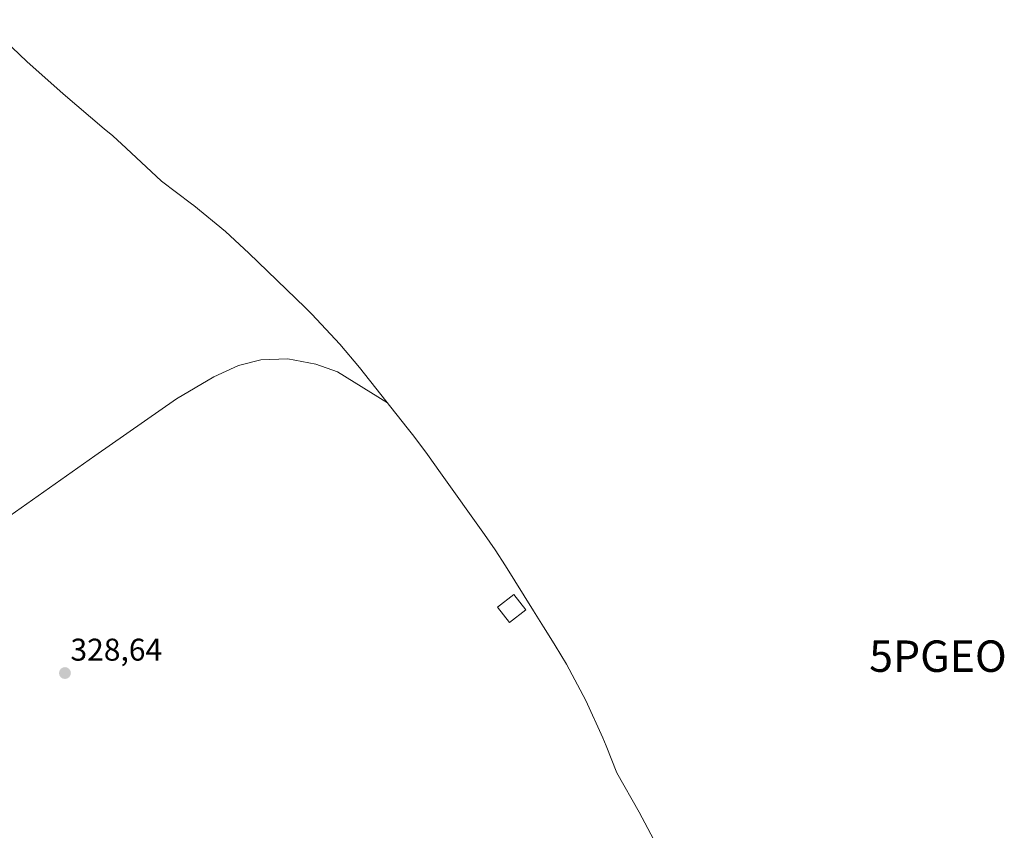
# Model space of a CAD drawing. Units: metres. Extents: x 605006 to 608485, y 4664445 to 4666810.
# Drawn here: x 605389 to 605702, y 4666225 to 4666483 of the extents above; entities that cross this region are included whole.
import ezdxf
from ezdxf.enums import TextEntityAlignment as Align

# ---------------------------------------------------------------- set-up
doc = ezdxf.new("R2010")
doc.units = ezdxf.units.M
doc.header["$MEASUREMENT"] = 0
doc.layers.get('0').update_dxf_attribs({"lineweight": 5})
for name, color, linetype, lineweight in [('Carátula', 7, 'Continuous', 5), ('Cultivos leñosos CxS', 92, 'Continuous', 0), ('Curva de nivel normal', 36, 'Continuous', 0), ('Edificación', 1, 'Continuous', 13), ('Edificación Cxs', 1, 'Continuous', 13), ('Punto de cota en terreno', 7, 'Continuous', 0), ('Punto geodésico', 7, 'Continuous', 0), ('Rótulo de punto de cota en terreno', 19, 'Continuous', 0)]:
    doc.layers.add(name, color=color, linetype=linetype, lineweight=lineweight)
doc.styles.add('Arial', font='txt', dxfattribs={"height": 0.2})

# ---------------------------------------------------------------- blocks, each defined once
blk = doc.blocks.new('*U171')
at = {"layer": 'Curva de nivel normal', "color": 36, "linetype": 'Continuous', "lineweight": 0}
blk.add_polyline3d([(605505.44926, 4666361.26663, 330), (605489.52, 4666371.1, 330), (605482.69, 4666373.6, 330), (605473.8, 4666375.25, 330), (605465.17, 4666374.99, 330), (605458.11, 4666373.13, 330), (605450.21, 4666369.54, 330), (605438.42, 4666362.5, 330), (605412.42, 4666344.44, 330), (605385.42, 4666325.27, 330)], dxfattribs=at)
blk = doc.blocks.new('5PATER')
at = {"layer": 'Carátula', "linetype": 'Continuous', "lineweight": 5}
h = blk.add_hatch(color=250, dxfattribs=at)
edge = h.paths.add_edge_path()
edge.add_ellipse((0, 0.01), major_axis=(-1.33, -1.34), ratio=0.999422, start_angle=0, end_angle=360)
blk = doc.blocks.new('5PGEO')
blk.add_text('5PGEO', height=10).set_placement((0, 0), align=Align.MIDDLE_CENTER)

msp = doc.modelspace()

# ---------------------------------------------------------------- linework, layer by layer
at = {"layer": 'Cultivos leñosos CxS', "color": 92, "linetype": 'Continuous', "lineweight": 0}
msp.add_polyline3d([(605376.73, 4666483.18, 334.2), (605390.82, 4666469.85, 333.72), (605402.33, 4666459.54, 333.05), (605415.38, 4666448.5, 332.87), (605418.08, 4666446.17, 332.76), (605422.39, 4666442.28, 332.53), (605433.63, 4666431.83, 331.84), (605443.19, 4666424.55, 331.68), (605443.86, 4666424.04, 331.66), (605453.98, 4666415.74, 331.45), (605461.38, 4666408.91, 331.31), (605479.23, 4666391.59, 330.78), (605481.38, 4666389.47, 330.72), (605490.33, 4666379.92, 330.44), (605496.55, 4666372.47, 330.31), (605511.75, 4666353.34, 329.75), (605513.83, 4666350.67, 329.69), (605518.15, 4666344.82, 329.56), (605522.31, 4666338.97, 329.42), (605536.28, 4666319.35, 328.8), (605539.66, 4666314.45, 328.64), (605542.96, 4666309.35, 328.53), (605551.86, 4666295.12, 328.17), (605555.11, 4666289.94, 327.95), (605555.29, 4666289.65, 327.94), (605558.77, 4666284.08, 327.69), (605562.36, 4666278.11, 327.58), (605568.52, 4666266.57, 327.45), (605573.93, 4666254.65, 327.33), (605574.97, 4666252.07, 327.32), (605578.35, 4666243.57, 327.29), (605585.5, 4666231.01, 327.28), (605591.03, 4666220.58, 327.27)], dxfattribs=at)
msp.add_polyline3d([(605376.73, 4666483.18, 334.2), (605390.82, 4666469.85, 333.72), (605402.33, 4666459.54, 333.05), (605415.38, 4666448.5, 332.87), (605418.08, 4666446.17, 332.76), (605422.39, 4666442.28, 332.53), (605433.63, 4666431.83, 331.84), (605443.19, 4666424.55, 331.68), (605443.86, 4666424.04, 331.66), (605453.98, 4666415.74, 331.45), (605461.38, 4666408.91, 331.31), (605479.23, 4666391.59, 330.78), (605481.38, 4666389.47, 330.72), (605490.33, 4666379.92, 330.44), (605496.55, 4666372.47, 330.31), (605511.75, 4666353.34, 329.75), (605513.83, 4666350.67, 329.69), (605518.15, 4666344.82, 329.56), (605522.31, 4666338.97, 329.42), (605536.28, 4666319.35, 328.8), (605539.66, 4666314.45, 328.64), (605542.96, 4666309.35, 328.53), (605551.86, 4666295.12, 328.17), (605555.11, 4666289.94, 327.95), (605555.29, 4666289.65, 327.94), (605558.77, 4666284.08, 327.69), (605562.36, 4666278.11, 327.58), (605568.52, 4666266.57, 327.45), (605573.93, 4666254.65, 327.33), (605574.97, 4666252.07, 327.32), (605578.35, 4666243.57, 327.29), (605585.5, 4666231.01, 327.28), (605591.03, 4666220.58, 327.27)], dxfattribs=at)
at = {"layer": 'Edificación', "color": 1, "linetype": 'Continuous', "lineweight": 13}
msp.add_polyline3d([(605549.41, 4666295.36, 328.18), (605544.22, 4666291.32, 327.71), (605540.41, 4666296.21, 328.11), (605545.61, 4666300.25, 328.42), (605549.41, 4666295.36, 328.18)], dxfattribs=at)
at = {"layer": 'Edificación Cxs', "color": 1, "linetype": 'Continuous', "lineweight": 13}
msp.add_polyline3d([(605549.41, 4666295.36, 328.18), (605544.22, 4666291.32, 327.71), (605540.41, 4666296.21, 328.11), (605545.61, 4666300.25, 328.42), (605549.41, 4666295.36, 328.18)], close=True, dxfattribs=at)

# ---------------------------------------------------------------- block references
at = {"layer": 'Curva de nivel normal', "color": 36, "linetype": 'Continuous', "lineweight": 0}
msp.add_blockref('*U171', (0, 0), dxfattribs=at)
at = {"layer": 'Punto de cota en terreno', "linetype": 'Continuous', "lineweight": 0}
msp.add_blockref('5PATER', (605402.89, 4666275.27, 328.64), dxfattribs=at)
at = {"layer": 'Punto geodésico', "linetype": 'Continuous', "lineweight": 0}
msp.add_blockref('5PGEO', (605680.51, 4666280.65, 326.46), dxfattribs=at)

# ---------------------------------------------------------------- texts
at = {"layer": 'Rótulo de punto de cota en terreno', "color": 19, "linetype": 'Continuous', "lineweight": 0, "style": 'Arial'}
msp.add_text('328,64', height=7, dxfattribs=at).set_placement((605404.65, 4666277.03), align=Align.BOTTOM_LEFT)

doc.saveas('drawing.dxf')
